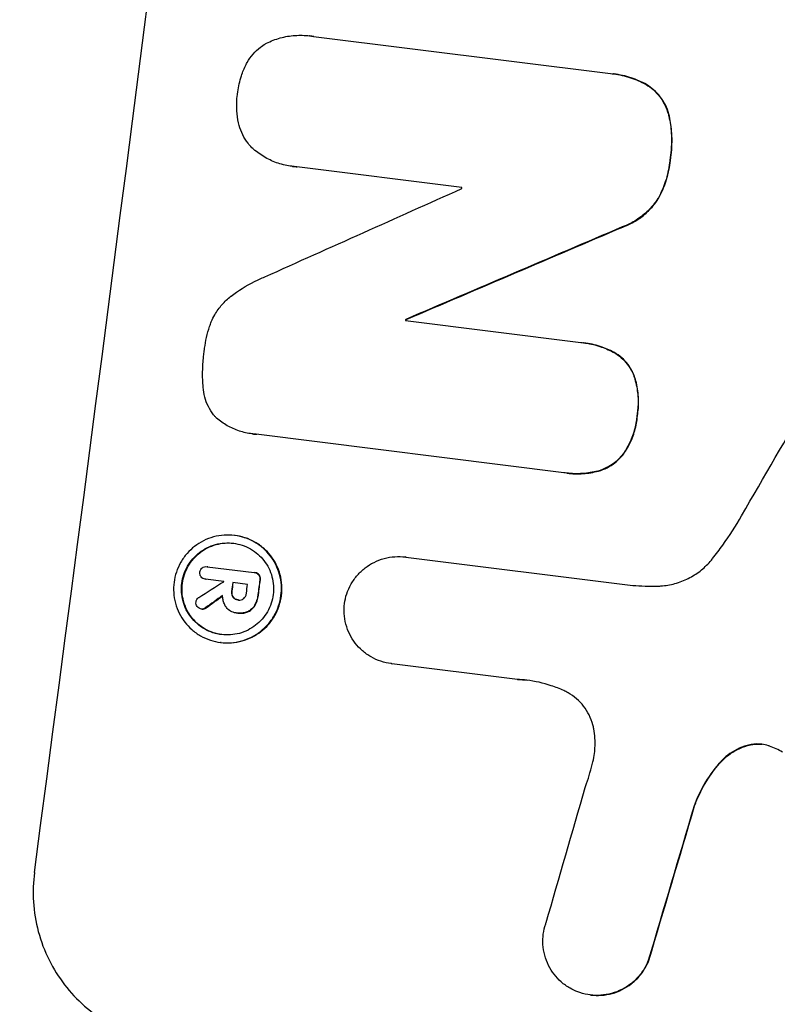
# Model space of a CAD drawing. Units: millimetres. Extents: x -5441 to 5146, y -7096 to 4370.
# Drawn here: x -3526 to -3451, y 663 to 761 of the extents above; entities that cross this region are included whole.
import ezdxf

# ---------------------------------------------------------------- set-up
doc = ezdxf.new("R2010")
doc.units = ezdxf.units.MM
doc.header["$LTSCALE"] = 20
doc.layers.add('2d', color=230, linetype='Continuous')

msp = doc.modelspace()

# ---------------------------------------------------------------- linework, layer by layer
at = {"layer": '2d'}
for p, q in [((-3497.452, 758.956), (-3497.504, 758.962)), ((-3497.107, 758.902), (-3467.803, 755.239)), ((-3467.459, 755.201), (-3467.511, 755.207)), ((-3464.251, 754.149), (-3464.303, 754.156)), ((-3462.004, 751.027), (-3462.056, 751.034)), ((-3461.891, 746.815), (-3461.943, 746.821)), ((-3499.19, 746.089), (-3499.242, 746.096)), ((-3482.468, 744.016), (-3498.757, 746.052)), ((-3463.036, 742.998), (-3463.088, 743.004)), ((-3466.608, 740.108), (-3466.66, 740.114)), ((-3488.023, 730.888), (-3470.749, 728.728)), ((-3487.956, 730.991), (-3488.009, 730.998)), ((-3470.435, 728.693), (-3470.487, 728.7)), ((-3467.487, 727.762), (-3467.539, 727.768)), ((-3465.506, 725.542), (-3465.558, 725.548)), ((-3465.161, 721.493), (-3465.213, 721.499)), ((-3503.127, 719.706), (-3503.179, 719.712)), ((-3472.416, 715.881), (-3502.757, 719.674)), ((-3466.52, 717.726), (-3466.572, 717.732)), ((-3472.098, 715.837), (-3472.15, 715.843)), ((-3469.008, 716.04), (-3469.06, 716.046)), ((-3504.841, 709.691), (-3504.893, 709.698)), ((-3488.005, 707.566), (-3488.057, 707.573)), ((-3488.014, 707.567), (-3465.624, 704.769)), ((-3507.551, 706.606), (-3507.603, 706.613)), ((-3507.58, 706.61), (-3502.955, 706.031)), ((-3502.862, 706.021), (-3502.915, 706.028)), ((-3507.727, 705.371), (-3507.779, 705.378)), ((-3505.957, 705.151), (-3507.742, 705.374)), ((-3503.61, 704.858), (-3505.067, 705.04)), ((-3502.452, 705.801), (-3502.505, 705.807)), ((-3502.344, 705.31), (-3502.396, 705.317)), ((-3505.126, 704.186), (-3505.178, 704.193)), ((-3505.006, 703.61), (-3505.058, 703.616)), ((-3504.493, 703.327), (-3504.546, 703.334)), ((-3502.533, 703.862), (-3502.586, 703.868)), ((-3508.083, 702.429), (-3508.135, 702.435)), ((-3507.699, 702.548), (-3507.751, 702.555)), ((-3504.7, 702.047), (-3504.751, 702.053)), ((-3504.582, 702.031), (-3504.634, 702.038)), ((-3503.586, 702.155), (-3503.639, 702.161)), ((-3502.848, 702.831), (-3502.9, 702.838)), ((-3506.221, 699.137), (-3506.274, 699.144)), ((-3489.39, 697.048), (-3489.442, 697.055)), ((-3476.978, 695.497), (-3489.39, 697.049)), ((-3454.02, 689.041), (-3454.072, 689.048)), ((-3456.883, 687.391), (-3456.935, 687.397)), ((-3459.515, 683.031), (-3459.567, 683.038)), ((-3464.032, 667.778), (-3464.085, 667.785)), ((-3469.758, 664.376), (-3469.81, 664.382))]:
    msp.add_line(p, q, dxfattribs=at)
for centre, major_axis, ratio, start_param, end_param in [((-3562.602, 832.033), (136.313, 1090.513), 0.052336, 4.575789, 4.848989), ((-3403.355, 812.127), (-1927.327, -865.331), 0.014136, 1.513291, 1.523383), ((-3529.747, 827.926), (136.189, 1089.521), 0.052336, 4.641733, 4.641841), ((-3379.071, 809.092), (-2002.61, -856.94), 0.013322, 1.510698, 1.521371), ((-3533.546, 828.401), (136.313, 1090.513), 0.052336, 4.629388, 4.629489), ((-3454.512, 818.522), (-592.095, -1032.341), 0.04455, 1.492641, 1.503831), ((-3405.176, 812.355), (-1455.244, -924.275), 0.02123, 1.48632, 1.488009), ((-3547.898, 830.195), (136.189, 1089.521), 0.052336, 4.603896, 4.60391), ((-3547.009, 830.084), (136.313, 1090.513), 0.052336, 4.603227, 4.60401), ((-3544.416, 829.76), (136.313, 1090.513), 0.052336, 4.603227, 4.604564), ((-3545.551, 829.902), (136.189, 1089.521), 0.052336, 4.603127, 4.60391), ((-3420.294, 814.244), (-1302.84, -944.321), 0.024414, 1.485975, 1.487227), ((-3489.867, 822.941), (-302.474, -1068.702), 0.051148, 1.443122, 1.455713), ((-3478.204, 821.483), (-309.256, -1068.859), 0.051055, 1.44128, 1.455684)]:
    msp.add_ellipse(centre, major_axis=major_axis, ratio=ratio, start_param=start_param, end_param=end_param, dxfattribs=at)
at = {"layer": '2d', "extrusion": (0, 0, -1)}
for centre, major_axis, ratio, start_param, end_param in [((-3379.071, 809.092), (-2000.788, -856.16), 0.013322, 4.76188, 4.772563), ((-3533.546, 828.401), (-136.189, -1089.521), 0.052336, 4.795365, 4.795466), ((-3547.009, 830.084), (-136.189, -1089.521), 0.052336, 4.820868, 4.821651), ((-3544.416, 829.76), (-136.189, -1089.521), 0.052336, 4.820312, 4.821651), ((-3420.294, 814.244), (-1301.655, -943.461), 0.024414, 4.796018, 4.797312), ((-3478.204, 821.483), (-308.975, -1067.887), 0.051055, 4.827614, 4.842031)]:
    msp.add_ellipse(centre, major_axis=major_axis, ratio=ratio, start_param=start_param, end_param=end_param, dxfattribs=at)
at = {"layer": '2d'}
for points, knots in [([(-3502.357, 1010.942), (-3506.014, 1004.647), (-3509.183, 997.782), (-3513.207, 986.627), (-3514.427, 982.765), (-3516.075, 976.758), (-3516.594, 974.719), (-3517.327, 971.608), (-3517.682, 970.039), (-3518.076, 968.184), (-3518.268, 967.251), (-3518.363, 966.783), (-3518.41, 966.549), (-3518.434, 966.432), (-3518.446, 966.373), (-3518.451, 966.348), (-3518.454, 966.331), (-3518.456, 966.321), (-3519.831, 959.431), (-3520.917, 952), (-3522.118, 940.03), (-3522.448, 935.902), (-3522.835, 929.506), (-3522.946, 927.339), (-3523.087, 924.038), (-3523.15, 922.374), (-3523.213, 920.411), (-3523.241, 919.423), (-3523.255, 918.928), (-3523.261, 918.68), (-3523.264, 918.556), (-3523.266, 918.494), (-3523.267, 918.463), (-3523.267, 918.45), (-3523.267, 918.441), (-3523.267, 918.435), (-3523.352, 915.148), (-3523.404, 911.537), (-3523.436, 905.63), (-3523.439, 903.579), (-3523.432, 900.379), (-3523.425, 898.749), (-3523.412, 896.793), (-3523.405, 895.802), (-3523.401, 895.303), (-3523.398, 895.053), (-3523.397, 894.927), (-3523.397, 894.864), (-3523.397, 894.838), (-3523.396, 894.82), (-3523.396, 894.809), (-3523.362, 890.958), (-3523.306, 885.192), (-3523.233, 878.462), (-3523.193, 875.097), (-3523.173, 873.415), (-3523.163, 872.573), (-3523.158, 872.153), (-3523.155, 871.942), (-3523.154, 871.837), (-3523.153, 871.792), (-3523.153, 871.762), (-3523.153, 871.745), (-3523.112, 868.409), (-3523.115, 864.752), (-3523.175, 859.762), (-3523.191, 858.616), (-3523.212, 857.443), (-3523.216, 857.182), (-3523.218, 857.048), (-3523.225, 856.679), (-3523.239, 855.945), (-3523.296, 853.282), (-3523.368, 850.95), (-3523.471, 848.239), (-3523.514, 847.238), (-3523.56, 846.255), (-3523.566, 846.119), (-3523.568, 846.091), (-3523.571, 846.03), (-3523.575, 845.938), (-3523.591, 845.601), (-3523.631, 844.806), (-3523.774, 842.138), (-3524.057, 837.879), (-3524.378, 834.246), (-3524.645, 831.579), (-3524.785, 830.26), (-3524.959, 828.746), (-3525.049, 827.995), (-3525.088, 827.675), (-3525.114, 827.462), (-3525.128, 827.353), (-3525.557, 823.916), (-3526.078, 820.428), (-3527.017, 814.961), (-3527.357, 813.1), (-3527.906, 810.25), (-3528.19, 808.81), (-3528.539, 807.105), (-3528.718, 806.246), (-3528.809, 805.815), (-3528.854, 805.599), (-3528.877, 805.491), (-3528.889, 805.437), (-3528.893, 805.414), (-3528.897, 805.398), (-3528.899, 805.389), (-3529.565, 802.242), (-3530.335, 798.827), (-3531.647, 793.294), (-3532.11, 791.382), (-3532.845, 788.411), (-3533.222, 786.899), (-3533.679, 785.092), (-3533.912, 784.176), (-3534.03, 783.716), (-3534.089, 783.485), (-3534.119, 783.37), (-3534.131, 783.32), (-3534.14, 783.287), (-3534.144, 783.269), (-3535.108, 779.507), (-3536.563, 773.891), (-3538.287, 767.35), (-3539.155, 764.082), (-3539.591, 762.448), (-3539.778, 761.748), (-3539.903, 761.282), (-3539.965, 761.05), (-3541.035, 757.056), (-3542.01, 753.27), (-3543.425, 747.551), (-3544.121, 744.681), (-3544.911, 741.316), (-3545.301, 739.629), (-3545.495, 738.785), (-3545.592, 738.362), (-3545.64, 738.151), (-3545.664, 738.045), (-3545.676, 737.993), (-3545.681, 737.97), (-3545.685, 737.955), (-3545.686, 737.948), (-3547.704, 729.084), (-3549.308, 720.732), (-3551.097, 708.959), (-3551.589, 705.16), (-3552.174, 699.65), (-3552.343, 697.845), (-3552.557, 695.184), (-3552.655, 693.865), (-3552.752, 692.347), (-3552.796, 691.593), (-3552.817, 691.218), (-3552.827, 691.03), (-3552.833, 690.937), (-3552.835, 690.89), (-3552.836, 690.87), (-3552.837, 690.856), (-3552.837, 690.851), (-3553.301, 682.158), (-3553.152, 673.897), (-3551.623, 658.218), (-3550.244, 650.8), (-3548.25, 643.799)], [0, 0, 0, 0, 0.0625, 0.0625, 0.09375, 0.09375, 0.109375, 0.109375, 0.117188, 0.121094, 0.123047, 0.124023, 0.124512, 0.124756, 0.124878, 0.124939, 0.124939, 0.125, 0.125, 0.1875, 0.1875, 0.21875, 0.21875, 0.234375, 0.234375, 0.242188, 0.246094, 0.248047, 0.249023, 0.249512, 0.249756, 0.249878, 0.249939, 0.249969, 0.249969, 0.25, 0.25, 0.28125, 0.28125, 0.296875, 0.296875, 0.304688, 0.308594, 0.310547, 0.311523, 0.312012, 0.312256, 0.312378, 0.312439, 0.312439, 0.3125, 0.3125, 0.34375, 0.359375, 0.367188, 0.371094, 0.373047, 0.374023, 0.374512, 0.374756, 0.374878, 0.374878, 0.375, 0.375, 0.40625, 0.40625, 0.414063, 0.415039, 0.415039, 0.416016, 0.416016, 0.417969, 0.421875, 0.4375, 0.4375, 0.445313, 0.446289, 0.446289, 0.446533, 0.446533, 0.446777, 0.447266, 0.449219, 0.453125, 0.46875, 0.484375, 0.484375, 0.492188, 0.496094, 0.498047, 0.499023, 0.499023, 0.5, 0.5, 0.53125, 0.53125, 0.546875, 0.546875, 0.554688, 0.558594, 0.560547, 0.561523, 0.562012, 0.562256, 0.562378, 0.562439, 0.562439, 0.5625, 0.5625, 0.59375, 0.59375, 0.609375, 0.609375, 0.617188, 0.621094, 0.623047, 0.624023, 0.624512, 0.624756, 0.624878, 0.624878, 0.625, 0.625, 0.65625, 0.671875, 0.679688, 0.683594, 0.685547, 0.685547, 0.6875, 0.6875, 0.71875, 0.71875, 0.734375, 0.742188, 0.746094, 0.748047, 0.749023, 0.749512, 0.749756, 0.749878, 0.749939, 0.749939, 0.75, 0.75, 0.8125, 0.8125, 0.84375, 0.84375, 0.859375, 0.859375, 0.867188, 0.871094, 0.873047, 0.874023, 0.874512, 0.874756, 0.874878, 0.874939, 0.874939, 0.875, 0.875, 0.9375, 0.9375, 1, 1, 1, 1]), ([(-3501.853, 758.172), (-3501.818, 758.19), (-3501.783, 758.208), (-3501.313, 758.445), (-3500.851, 758.624), (-3499.902, 758.885), (-3499.414, 758.968), (-3498.444, 759.035), (-3497.963, 759.02), (-3497.504, 758.962), (-3497.372, 758.946), (-3497.24, 758.926), (-3497.107, 758.902)], [-4.287809, -4.287809, -4.287809, -4.287809, -4.174676, -4.174676, -2.783117, -2.783117, -1.391559, -1.391559, 0, 0, 0, 0.39844, 0.39844, 0.39844, 0.39844]), ([(-3503.754, 756.132), (-3503.719, 756.202), (-3503.681, 756.27), (-3503.474, 756.632), (-3503.276, 756.91), (-3502.836, 757.414), (-3502.594, 757.641), (-3502.188, 757.956), (-3502.024, 758.068), (-3501.853, 758.172)], [24.67174, 24.67174, 24.67174, 24.67174, 24.892582, 24.892582, 25.850855, 25.850855, 26.809129, 26.809129, 27.391418, 27.391418, 27.391418, 27.391418]), ([(-3504.588, 753.316), (-3504.583, 753.362), (-3504.578, 753.407), (-3504.505, 753.972), (-3504.386, 754.502), (-3504.088, 755.4), (-3503.934, 755.772), (-3503.754, 756.132)], [37.586507, 37.586507, 37.586507, 37.586507, 37.724017, 37.724017, 39.297304, 39.297304, 40.435727, 40.435727, 40.435727, 40.435727]), ([(-3467.803, 755.239), (-3467.705, 755.23), (-3467.608, 755.219), (-3467.511, 755.207), (-3466.96, 755.138), (-3466.396, 755.014), (-3465.314, 754.658), (-3464.795, 754.43), (-3464.303, 754.156)], [-0.292179, -0.292179, -0.292179, -0.292179, 0, 0, 0, 1.669759, 1.669759, 3.266904, 3.266904, 3.266904, 3.266904]), ([(-3464.251, 754.149), (-3464.743, 754.424), (-3465.262, 754.651), (-3466.344, 755.007), (-3466.908, 755.132), (-3467.459, 755.201)], [-3.267007, -3.267007, -3.267007, -3.267007, -1.670616, -1.670616, 0, 0, 0, 0]), ([(-3464.303, 754.156), (-3464.059, 754.008), (-3463.829, 753.839), (-3463.373, 753.442), (-3463.154, 753.207), (-3462.775, 752.719), (-3462.603, 752.447), (-3462.312, 751.868), (-3462.194, 751.559), (-3462.089, 751.173), (-3462.072, 751.103), (-3462.056, 751.034)], [1.981056, 1.981056, 1.981056, 1.981056, 2.78787, 2.78787, 3.717159, 3.717159, 4.648425, 4.648425, 5.57969, 5.57969, 5.782216, 5.782216, 5.782216, 5.782216]), ([(-3462.004, 751.027), (-3462.02, 751.097), (-3462.037, 751.166), (-3462.141, 751.551), (-3462.26, 751.86), (-3462.55, 752.44), (-3462.722, 752.711), (-3463.101, 753.2), (-3463.32, 753.434), (-3463.776, 753.832), (-3464.007, 754.001), (-3464.251, 754.149)], [23.988393, 23.988393, 23.988393, 23.988393, 24.190058, 24.190058, 25.120866, 25.120866, 26.051674, 26.051674, 26.981418, 26.981418, 27.789535, 27.789535, 27.789535, 27.789535]), ([(-3504.494, 750.374), (-3504.578, 750.767), (-3504.632, 751.165), (-3504.694, 752.108), (-3504.675, 752.65), (-3504.602, 753.218), (-3504.595, 753.267), (-3504.588, 753.316)], [34.965334, 34.965334, 34.965334, 34.965334, 36.104394, 36.104394, 37.676306, 37.676306, 37.824653, 37.824653, 37.824653, 37.824653]), ([(-3462.056, 751.034), (-3461.936, 750.484), (-3461.858, 749.927), (-3461.773, 748.63), (-3461.799, 747.893), (-3461.906, 747.067), (-3461.923, 746.944), (-3461.943, 746.821)], [13.338054, 13.338054, 13.338054, 13.338054, 14.932215, 14.932215, 17.066831, 17.066831, 17.437087, 17.437087, 17.437087, 17.437087]), ([(-3461.891, 746.815), (-3461.871, 746.937), (-3461.854, 747.06), (-3461.747, 747.887), (-3461.721, 748.624), (-3461.806, 749.921), (-3461.884, 750.478), (-3462.004, 751.027)], [50.839997, 50.839997, 50.839997, 50.839997, 51.210254, 51.210254, 53.345866, 53.345866, 54.939125, 54.939125, 54.939125, 54.939125]), ([(-3503.169, 747.927), (-3503.311, 748.071), (-3503.443, 748.223), (-3503.756, 748.627), (-3503.931, 748.902), (-3504.226, 749.492), (-3504.347, 749.806), (-3504.456, 750.21), (-3504.476, 750.292), (-3504.494, 750.374)], [18.343228, 18.343228, 18.343228, 18.343228, 18.933984, 18.933984, 19.881462, 19.881462, 20.82894, 20.82894, 21.067482, 21.067482, 21.067482, 21.067482]), ([(-3498.757, 746.052), (-3498.921, 746.061), (-3499.083, 746.076), (-3499.683, 746.151), (-3500.134, 746.25), (-3501.018, 746.541), (-3501.452, 746.733), (-3502.271, 747.2), (-3502.657, 747.475), (-3503.062, 747.829), (-3503.116, 747.877), (-3503.169, 747.927)], [20.907876, 20.907876, 20.907876, 20.907876, 21.389674, 21.389674, 22.725033, 22.725033, 24.060391, 24.060391, 25.395749, 25.395749, 25.604514, 25.604514, 25.604514, 25.604514]), ([(-3461.943, 746.821), (-3461.955, 746.698), (-3461.968, 746.577), (-3462.063, 745.833), (-3462.206, 745.197), (-3462.592, 744.036), (-3462.818, 743.509), (-3463.088, 743.004)], [14.722004, 14.722004, 14.722004, 14.722004, 15.087574, 15.087574, 16.975254, 16.975254, 18.593787, 18.593787, 18.593787, 18.593787]), ([(-3463.036, 742.998), (-3462.766, 743.502), (-3462.54, 744.029), (-3462.154, 745.19), (-3462.011, 745.827), (-3461.916, 746.57), (-3461.902, 746.692), (-3461.891, 746.815)], [41.76408, 41.76408, 41.76408, 41.76408, 43.381523, 43.381523, 45.270419, 45.270419, 45.635991, 45.635991, 45.635991, 45.635991]), ([(-3463.088, 743.004), (-3463.288, 742.68), (-3463.516, 742.373), (-3464.064, 741.745), (-3464.395, 741.436), (-3465.084, 740.901), (-3465.466, 740.658), (-3466.127, 740.324), (-3466.39, 740.211), (-3466.66, 740.114)], [13.311258, 13.311258, 13.311258, 13.311258, 14.389239, 14.389239, 15.698156, 15.698156, 17.005334, 17.005334, 17.816864, 17.816864, 17.816864, 17.816864]), ([(-3466.608, 740.108), (-3466.339, 740.204), (-3466.076, 740.317), (-3465.416, 740.65), (-3465.035, 740.893), (-3464.345, 741.427), (-3464.014, 741.737), (-3463.465, 742.365), (-3463.237, 742.673), (-3463.036, 742.998)], [24.036707, 24.036707, 24.036707, 24.036707, 24.845861, 24.845861, 26.152206, 26.152206, 27.46195, 27.46195, 28.542311, 28.542311, 28.542311, 28.542311]), ([(-3505.237, 733.289), (-3504.529, 733.825), (-3503.752, 734.313), (-3502.595, 734.896), (-3502.257, 735.05), (-3501.914, 735.192)], [79.341184, 79.341184, 79.341184, 79.341184, 81.992971, 81.992971, 83.048528, 83.048528, 83.048528, 83.048528]), ([(-3507.18, 730.768), (-3507.082, 731.001), (-3506.969, 731.231), (-3506.637, 731.81), (-3506.395, 732.148), (-3505.858, 732.761), (-3505.562, 733.037), (-3505.249, 733.28), (-3505.243, 733.285), (-3505.237, 733.289)], [29.593363, 29.593363, 29.593363, 29.593363, 30.31492, 30.31492, 31.48288, 31.48288, 32.65084, 32.65084, 32.673431, 32.673431, 32.673431, 32.673431]), ([(-3507.871, 727.879), (-3507.861, 727.972), (-3507.851, 728.064), (-3507.747, 728.865), (-3507.584, 729.59), (-3507.295, 730.458), (-3507.239, 730.613), (-3507.18, 730.768)], [51.352742, 51.352742, 51.352742, 51.352742, 51.631237, 51.631237, 53.784303, 53.784303, 54.256047, 54.256047, 54.256047, 54.256047]), ([(-3470.749, 728.728), (-3470.661, 728.72), (-3470.574, 728.711), (-3470.487, 728.7), (-3469.953, 728.633), (-3469.407, 728.513), (-3468.416, 728.186), (-3467.968, 727.996), (-3467.539, 727.768)], [-0.262094, -0.262094, -0.262094, -0.262094, 0, 0, 0, 1.618106, 1.618106, 2.99393, 2.99393, 2.99393, 2.99393]), ([(-3467.487, 727.762), (-3467.915, 727.989), (-3468.363, 728.179), (-3469.354, 728.506), (-3469.9, 728.626), (-3470.435, 728.693)], [-2.994112, -2.994112, -2.994112, -2.994112, -1.619709, -1.619709, 0, 0, 0, 0]), ([(-3507.996, 724.479), (-3507.999, 724.52), (-3508.002, 724.561), (-3508.07, 725.63), (-3508.033, 726.651), (-3507.895, 727.711), (-3507.883, 727.795), (-3507.871, 727.879)], [67.958733, 67.958733, 67.958733, 67.958733, 68.076278, 68.076278, 71.040353, 71.040353, 71.295202, 71.295202, 71.295202, 71.295202]), ([(-3467.539, 727.768), (-3467.522, 727.759), (-3467.505, 727.749), (-3467.226, 727.59), (-3466.98, 727.415), (-3466.533, 727.025), (-3466.332, 726.81), (-3465.985, 726.361), (-3465.827, 726.113), (-3465.645, 725.749), (-3465.6, 725.65), (-3465.558, 725.548)], [1.649623, 1.649623, 1.649623, 1.649623, 1.705229, 1.705229, 2.557843, 2.557843, 3.410457, 3.410457, 4.266576, 4.266576, 4.579612, 4.579612, 4.579612, 4.579612]), ([(-3465.506, 725.542), (-3465.548, 725.643), (-3465.593, 725.743), (-3465.775, 726.106), (-3465.933, 726.355), (-3466.28, 726.803), (-3466.481, 727.018), (-3466.928, 727.408), (-3467.174, 727.584), (-3467.453, 727.743), (-3467.47, 727.752), (-3467.487, 727.762)], [22.762149, 22.762149, 22.762149, 22.762149, 23.075182, 23.075182, 23.931294, 23.931294, 24.783909, 24.783909, 25.636523, 25.636523, 25.69213, 25.69213, 25.69213, 25.69213]), ([(-3465.558, 725.548), (-3465.486, 725.348), (-3465.422, 725.145), (-3465.229, 724.43), (-3465.143, 723.906), (-3465.075, 722.865), (-3465.094, 722.349), (-3465.174, 721.737), (-3465.192, 721.618), (-3465.213, 721.499)], [8.363169, 8.363169, 8.363169, 8.363169, 8.967332, 8.967332, 10.466, 10.466, 11.964668, 11.964668, 12.323769, 12.323769, 12.323769, 12.323769]), ([(-3465.161, 721.493), (-3465.14, 721.612), (-3465.122, 721.731), (-3465.042, 722.342), (-3465.023, 722.859), (-3465.09, 723.899), (-3465.177, 724.423), (-3465.37, 725.138), (-3465.434, 725.342), (-3465.506, 725.542)], [35.54138, 35.54138, 35.54138, 35.54138, 35.900479, 35.900479, 37.399136, 37.399136, 38.897794, 38.897794, 39.501956, 39.501956, 39.501956, 39.501956]), ([(-3506.782, 721.378), (-3506.846, 721.451), (-3506.907, 721.526), (-3507.156, 721.848), (-3507.329, 722.122), (-3507.621, 722.707), (-3507.74, 723.018), (-3507.913, 723.658), (-3507.967, 723.987), (-3507.991, 724.369), (-3507.994, 724.424), (-3507.996, 724.479)], [18.507657, 18.507657, 18.507657, 18.507657, 18.7951, 18.7951, 19.736285, 19.736285, 20.677469, 20.677469, 21.618654, 21.618654, 21.777593, 21.777593, 21.777593, 21.777593]), ([(-3465.213, 721.499), (-3465.223, 721.37), (-3465.236, 721.241), (-3465.314, 720.646), (-3465.421, 720.168), (-3465.735, 719.228), (-3465.941, 718.767), (-3466.308, 718.125), (-3466.436, 717.925), (-3466.572, 717.732)], [10.973728, 10.973728, 10.973728, 10.973728, 11.358879, 11.358879, 12.780803, 12.780803, 14.202727, 14.202727, 14.872884, 14.872884, 14.872884, 14.872884]), ([(-3466.52, 717.726), (-3466.384, 717.919), (-3466.256, 718.119), (-3465.889, 718.76), (-3465.683, 719.221), (-3465.369, 720.161), (-3465.261, 720.64), (-3465.184, 721.235), (-3465.171, 721.363), (-3465.161, 721.493)], [30.568525, 30.568525, 30.568525, 30.568525, 31.238676, 31.238676, 32.660592, 32.660592, 34.082507, 34.082507, 34.467656, 34.467656, 34.467656, 34.467656]), ([(-3502.757, 719.674), (-3502.9, 719.682), (-3503.041, 719.695), (-3503.588, 719.764), (-3504.006, 719.856), (-3504.825, 720.126), (-3505.227, 720.304), (-3505.985, 720.736), (-3506.342, 720.991), (-3506.705, 721.309), (-3506.744, 721.343), (-3506.782, 721.378)], [19.405851, 19.405851, 19.405851, 19.405851, 19.825526, 19.825526, 21.063308, 21.063308, 22.30109, 22.30109, 23.538871, 23.538871, 23.687934, 23.687934, 23.687934, 23.687934]), ([(-3466.572, 717.732), (-3466.639, 717.644), (-3466.709, 717.558), (-3466.983, 717.244), (-3467.205, 717.037), (-3467.667, 716.68), (-3467.922, 716.517), (-3468.468, 716.242), (-3468.758, 716.129), (-3469.058, 716.047), (-3469.059, 716.047), (-3469.06, 716.046)], [9.323445, 9.323445, 9.323445, 9.323445, 9.639348, 9.639348, 10.516527, 10.516527, 11.391589, 11.391589, 12.266651, 12.266651, 12.269239, 12.269239, 12.269239, 12.269239]), ([(-3469.008, 716.04), (-3469.007, 716.04), (-3469.006, 716.04), (-3468.706, 716.123), (-3468.416, 716.235), (-3467.87, 716.51), (-3467.614, 716.673), (-3467.153, 717.031), (-3466.931, 717.238), (-3466.657, 717.551), (-3466.587, 717.637), (-3466.52, 717.726)], [15.764256, 15.764256, 15.764256, 15.764256, 15.766842, 15.766842, 16.641903, 16.641903, 17.516963, 17.516963, 18.394137, 18.394137, 18.71004, 18.71004, 18.71004, 18.71004]), ([(-3469.06, 716.046), (-3469.555, 715.917), (-3470.062, 715.835), (-3471.104, 715.762), (-3471.639, 715.779), (-3472.238, 715.854), (-3472.327, 715.867), (-3472.416, 715.881)], [21.775065, 21.775065, 21.775065, 21.775065, 23.221179, 23.221179, 24.767605, 24.767605, 25.035328, 25.035328, 25.035328, 25.035328]), ([(-3472.098, 715.837), (-3471.587, 715.773), (-3471.052, 715.756), (-3470.01, 715.828), (-3469.503, 715.911), (-3469.008, 716.04)], [24.767517, 24.767517, 24.767517, 24.767517, 26.31394, 26.31394, 27.760055, 27.760055, 27.760055, 27.760055]), ([(-3457.746, 707.415), (-3457.401, 707.85), (-3457.067, 708.295), (-3456.08, 709.674), (-3455.461, 710.635), (-3454.89, 711.623)], [140.151651, 140.151651, 140.151651, 140.151651, 141.733596, 141.733596, 144.964198, 144.964198, 144.964198, 144.964198]), ([(-3504.893, 709.698), (-3504.562, 709.656), (-3504.224, 709.582), (-3503.561, 709.364), (-3503.235, 709.22), (-3502.622, 708.87), (-3502.332, 708.664), (-3501.808, 708.205), (-3501.572, 707.953), (-3501.165, 707.427), (-3500.979, 707.134), (-3500.666, 706.508), (-3500.539, 706.175), (-3500.354, 705.49), (-3500.297, 705.138), (-3500.252, 704.44), (-3500.266, 704.093), (-3500.352, 703.43), (-3500.429, 703.091), (-3500.652, 702.426), (-3500.798, 702.099), (-3501.153, 701.482), (-3501.362, 701.191), (-3501.826, 700.662), (-3502.081, 700.425), (-3502.611, 700.015), (-3502.904, 699.829), (-3503.529, 699.515), (-3503.862, 699.387), (-3504.546, 699.199), (-3504.898, 699.14), (-3505.596, 699.091), (-3505.943, 699.102), (-3506.605, 699.185), (-3506.944, 699.26), (-3507.608, 699.479), (-3507.933, 699.623), (-3508.547, 699.974), (-3508.837, 700.181), (-3509.361, 700.64), (-3509.597, 700.892), (-3510.004, 701.419), (-3510.189, 701.712), (-3510.501, 702.337), (-3510.627, 702.67), (-3510.811, 703.353), (-3510.868, 703.705), (-3510.912, 704.403), (-3510.899, 704.749), (-3510.813, 705.411), (-3510.736, 705.749), (-3510.514, 706.413), (-3510.368, 706.74), (-3510.014, 707.356), (-3509.806, 707.647), (-3509.343, 708.175), (-3509.089, 708.413), (-3508.559, 708.823), (-3508.266, 709.01), (-3507.64, 709.325), (-3507.307, 709.454), (-3506.622, 709.642), (-3506.27, 709.702), (-3505.571, 709.75), (-3505.224, 709.739), (-3504.893, 709.698)], [0, 0, 0, 0, 1.002005, 1.002005, 2.00401, 2.00401, 3.006015, 3.006015, 4.00802, 4.00802, 5.016461, 5.016461, 6.024902, 6.024902, 7.033343, 7.033343, 8.041783, 8.041783, 9.050643, 9.050643, 10.059502, 10.059502, 11.068362, 11.068362, 12.077221, 12.077221, 13.079268, 13.079268, 14.081315, 14.081315, 15.083363, 15.083363, 16.08541, 16.08541, 17.089097, 17.089097, 18.092783, 18.092783, 19.09647, 19.09647, 20.100157, 20.100157, 21.107377, 21.107377, 22.114598, 22.114598, 23.121818, 23.121818, 24.129038, 24.129038, 25.135981, 25.135981, 26.142924, 26.142924, 27.149866, 27.149866, 28.156809, 28.156809, 29.160312, 29.160312, 30.163816, 30.163816, 31.167319, 31.167319, 32.170823, 32.170823, 32.170823, 32.170823]), ([(-3504.994, 708.926), (-3505.277, 708.961), (-3505.573, 708.97), (-3506.17, 708.929), (-3506.47, 708.878), (-3507.055, 708.717), (-3507.34, 708.607), (-3507.874, 708.338), (-3508.124, 708.179), (-3508.576, 707.829), (-3508.794, 707.626), (-3509.189, 707.174), (-3509.366, 706.926), (-3509.669, 706.4), (-3509.793, 706.121), (-3509.983, 705.554), (-3510.048, 705.265), (-3510.122, 704.7), (-3510.133, 704.405), (-3510.096, 703.809), (-3510.047, 703.509), (-3509.89, 702.925), (-3509.782, 702.641), (-3509.515, 702.107), (-3509.357, 701.857), (-3509.01, 701.407), (-3508.809, 701.192), (-3508.361, 700.8), (-3508.114, 700.623), (-3507.59, 700.324), (-3507.312, 700.201), (-3506.745, 700.014), (-3506.456, 699.95), (-3505.89, 699.879), (-3505.594, 699.87), (-3504.998, 699.911), (-3504.698, 699.962), (-3504.114, 700.122), (-3503.83, 700.231), (-3503.296, 700.5), (-3503.046, 700.659), (-3502.593, 701.008), (-3502.375, 701.211), (-3501.979, 701.662), (-3501.801, 701.911), (-3501.498, 702.438), (-3501.373, 702.717), (-3501.182, 703.285), (-3501.117, 703.574), (-3501.043, 704.14), (-3501.032, 704.436), (-3501.07, 705.033), (-3501.119, 705.333), (-3501.276, 705.918), (-3501.385, 706.202), (-3501.652, 706.736), (-3501.811, 706.986), (-3502.159, 707.436), (-3502.36, 707.651), (-3502.808, 708.042), (-3503.055, 708.219), (-3503.579, 708.517), (-3503.856, 708.64), (-3504.422, 708.827), (-3504.711, 708.89), (-3504.994, 708.926)], [0, 0, 0, 0, 0.856811, 0.856811, 1.713621, 1.713621, 2.570432, 2.570432, 3.427243, 3.427243, 4.286996, 4.286996, 5.146749, 5.146749, 6.006502, 6.006502, 6.866255, 6.866255, 7.72621, 7.72621, 8.586166, 8.586166, 9.446121, 9.446121, 10.306077, 10.306077, 11.163021, 11.163021, 12.019965, 12.019965, 12.87691, 12.87691, 13.733854, 13.733854, 14.589407, 14.589407, 15.44496, 15.44496, 16.300514, 16.300514, 17.156067, 17.156067, 18.017413, 18.017413, 18.878759, 18.878759, 19.740105, 19.740105, 20.601451, 20.601451, 21.462492, 21.462492, 22.323533, 22.323533, 23.184574, 23.184574, 24.045615, 24.045615, 24.901138, 24.901138, 25.75666, 25.75666, 26.612183, 26.612183, 27.467705, 27.467705, 27.467705, 27.467705]), ([(-3506.146, 699.911), (-3506.421, 699.947), (-3506.7, 700.01), (-3507.258, 700.193), (-3507.535, 700.316), (-3508.059, 700.615), (-3508.306, 700.791), (-3508.754, 701.182), (-3508.954, 701.397), (-3509.302, 701.847), (-3509.461, 702.097), (-3509.728, 702.631), (-3509.837, 702.915), (-3509.994, 703.5), (-3510.043, 703.801), (-3510.081, 704.397), (-3510.07, 704.693), (-3509.996, 705.259), (-3509.931, 705.548), (-3509.74, 706.116), (-3509.615, 706.395), (-3509.313, 706.922), (-3509.134, 707.171), (-3508.738, 707.622), (-3508.52, 707.825), (-3508.068, 708.175), (-3507.818, 708.334), (-3507.284, 708.602), (-3507, 708.712), (-3506.416, 708.872), (-3506.116, 708.923), (-3505.529, 708.963), (-3505.242, 708.955), (-3504.968, 708.922)], [13.760124, 13.760124, 13.760124, 13.760124, 14.589332, 14.589332, 15.444886, 15.444886, 16.30044, 16.30044, 17.155994, 17.155994, 18.017329, 18.017329, 18.878665, 18.878665, 19.740001, 19.740001, 20.601337, 20.601337, 21.462368, 21.462368, 22.3234, 22.3234, 23.184431, 23.184431, 24.045462, 24.045462, 24.900985, 24.900985, 25.756508, 25.756508, 26.612032, 26.612032, 27.441233, 27.441233, 27.441233, 27.441233]), ([(-3506.221, 699.137), (-3505.89, 699.096), (-3505.544, 699.085), (-3504.846, 699.133), (-3504.494, 699.192), (-3503.81, 699.38), (-3503.477, 699.508), (-3502.852, 699.823), (-3502.559, 700.009), (-3502.029, 700.418), (-3501.774, 700.656), (-3501.31, 701.184), (-3501.101, 701.476), (-3500.746, 702.093), (-3500.6, 702.419), (-3500.377, 703.085), (-3500.3, 703.424), (-3500.213, 704.086), (-3500.2, 704.433), (-3500.245, 705.132), (-3500.302, 705.484), (-3500.487, 706.168), (-3500.614, 706.501), (-3500.927, 707.127), (-3501.113, 707.42), (-3501.52, 707.947), (-3501.756, 708.199), (-3502.28, 708.657), (-3502.569, 708.863), (-3503.183, 709.213), (-3503.508, 709.357), (-3504.172, 709.575), (-3504.51, 709.65), (-3504.841, 709.691)], [16.085325, 16.085325, 16.085325, 16.085325, 17.087372, 17.087372, 18.08942, 18.08942, 19.091468, 19.091468, 20.093516, 20.093516, 21.102363, 21.102363, 22.111211, 22.111211, 23.120058, 23.120058, 24.128905, 24.128905, 25.137335, 25.137335, 26.145764, 26.145764, 27.154194, 27.154194, 28.162624, 28.162624, 29.164629, 29.164629, 30.166635, 30.166635, 31.168641, 31.168641, 32.170646, 32.170646, 32.170646, 32.170646]), ([(-3494.051, 702.973), (-3494.007, 703.291), (-3493.932, 703.615), (-3493.713, 704.268), (-3493.566, 704.597), (-3493.21, 705.217), (-3493.001, 705.51), (-3492.535, 706.041), (-3492.279, 706.28), (-3491.746, 706.693), (-3491.452, 706.881), (-3490.822, 707.198), (-3490.487, 707.328), (-3489.797, 707.517), (-3489.443, 707.577), (-3488.74, 707.626), (-3488.391, 707.615), (-3488.057, 707.573), (-3488.043, 707.571), (-3488.029, 707.569), (-3488.014, 707.567)], [-8.044351, -8.044351, -8.044351, -8.044351, -7.078048, -7.078048, -6.064919, -6.064919, -5.051791, -5.051791, -4.038662, -4.038662, -3.028996, -3.028996, -2.019331, -2.019331, -1.009665, -1.009665, 0, 0, 0, 0.043565, 0.043565, 0.043565, 0.043565]), ([(-3463.259, 704.698), (-3463.125, 704.7), (-3462.99, 704.705), (-3462.389, 704.747), (-3461.92, 704.826), (-3461.007, 705.076), (-3460.562, 705.248), (-3459.728, 705.668), (-3459.337, 705.916), (-3458.63, 706.462), (-3458.29, 706.779), (-3457.9, 707.224), (-3457.822, 707.318), (-3457.746, 707.415)], [22.403188, 22.403188, 22.403188, 22.403188, 22.791062, 22.791062, 24.128418, 24.128418, 25.465774, 25.465774, 26.80313, 26.80313, 28.147853, 28.147853, 28.497923, 28.497923, 28.497923, 28.497923]), ([(-3508.254, 705.708), (-3508.268, 705.739), (-3508.279, 705.771), (-3508.311, 705.889), (-3508.316, 705.979), (-3508.305, 706.065), (-3508.304, 706.069), (-3508.304, 706.072)], [2.6460927, 2.6460927, 2.6460927, 2.6460927, 2.7428173, 2.7428173, 2.9926292, 2.9926292, 3.0044735, 3.0044735, 3.0044735, 3.0044735]), ([(-3508.304, 706.072), (-3508.303, 706.08), (-3508.302, 706.088), (-3508.291, 706.172), (-3508.265, 706.251), (-3508.184, 706.393), (-3508.128, 706.455), (-3508.066, 706.503), (-3508.065, 706.504), (-3508.064, 706.505)], [2.7405656, 2.7405656, 2.7405656, 2.7405656, 2.7645335, 2.7645335, 2.9956469, 2.9956469, 3.2267604, 3.2267604, 3.2314088, 3.2314088, 3.2314088, 3.2314088]), ([(-3508.064, 706.505), (-3508.005, 706.544), (-3507.938, 706.574), (-3507.781, 706.618), (-3507.688, 706.623), (-3507.603, 706.613), (-3507.595, 706.612), (-3507.588, 706.611), (-3507.58, 706.61)], [-0.4624536, -0.4624536, -0.4624536, -0.4624536, -0.2570487, -0.2570487, 0, 0, 0, 0.0225595, 0.0225595, 0.0225595, 0.0225595]), ([(-3502.955, 706.031), (-3502.941, 706.031), (-3502.928, 706.029), (-3502.915, 706.028), (-3502.834, 706.018), (-3502.75, 705.991), (-3502.61, 705.911), (-3502.551, 705.862), (-3502.505, 705.807)], [-0.039851, -0.039851, -0.039851, -0.039851, 0, 0, 0, 0.2444874, 0.2444874, 0.4574174, 0.4574174, 0.4574174, 0.4574174]), ([(-3502.452, 705.801), (-3502.499, 705.855), (-3502.557, 705.904), (-3502.697, 705.984), (-3502.781, 706.011), (-3502.862, 706.021)], [-0.4574306, -0.4574306, -0.4574306, -0.4574306, -0.2448594, -0.2448594, 0, 0, 0, 0]), ([(-3507.742, 705.374), (-3507.755, 705.375), (-3507.767, 705.376), (-3507.857, 705.388), (-3507.938, 705.414), (-3508.083, 705.496), (-3508.146, 705.552), (-3508.216, 705.643), (-3508.237, 705.675), (-3508.254, 705.708)], [1.8581553, 1.8581553, 1.8581553, 1.8581553, 1.8950935, 1.8950935, 2.1312173, 2.1312173, 2.3673412, 2.3673412, 2.477136, 2.477136, 2.477136, 2.477136]), ([(-3502.505, 705.807), (-3502.461, 705.748), (-3502.426, 705.676), (-3502.384, 705.52), (-3502.38, 705.434), (-3502.392, 705.343), (-3502.394, 705.33), (-3502.396, 705.317)], [0.4952521, 0.4952521, 0.4952521, 0.4952521, 0.7165514, 0.7165514, 0.9559413, 0.9559413, 0.9946135, 0.9946135, 0.9946135, 0.9946135]), ([(-3502.344, 705.31), (-3502.341, 705.323), (-3502.339, 705.336), (-3502.327, 705.427), (-3502.332, 705.513), (-3502.374, 705.67), (-3502.409, 705.741), (-3502.452, 705.801)], [2.8291879, 2.8291879, 2.8291879, 2.8291879, 2.8678597, 2.8678597, 3.1072476, 3.1072476, 3.3285449, 3.3285449, 3.3285449, 3.3285449]), ([(-3505.178, 704.193), (-3505.18, 704.182), (-3505.182, 704.172), (-3505.196, 704.061), (-3505.19, 703.952), (-3505.14, 703.765), (-3505.103, 703.685), (-3505.058, 703.616)], [1.1853777, 1.1853777, 1.1853777, 1.1853777, 1.216925, 1.216925, 1.5221769, 1.5221769, 1.767158, 1.767158, 1.767158, 1.767158]), ([(-3505.006, 703.61), (-3505.051, 703.679), (-3505.087, 703.758), (-3505.138, 703.945), (-3505.144, 704.055), (-3505.129, 704.165), (-3505.128, 704.176), (-3505.126, 704.186)], [3.1006119, 3.1006119, 3.1006119, 3.1006119, 3.3455915, 3.3455915, 3.6508399, 3.6508399, 3.6823869, 3.6823869, 3.6823869, 3.6823869]), ([(-3503.979, 703.48), (-3503.919, 703.535), (-3503.866, 703.601), (-3503.772, 703.765), (-3503.738, 703.867), (-3503.724, 703.98), (-3503.722, 703.995), (-3503.721, 704.01)], [3.0394514, 3.0394514, 3.0394514, 3.0394514, 3.2767957, 3.2767957, 3.5752568, 3.5752568, 3.6207868, 3.6207868, 3.6207868, 3.6207868]), ([(-3465.624, 704.769), (-3465.222, 704.74), (-3464.816, 704.719), (-3464.027, 704.697), (-3463.643, 704.693), (-3463.259, 704.698)], [86.458175, 86.458175, 86.458175, 86.458175, 87.649926, 87.649926, 88.762888, 88.762888, 88.762888, 88.762888]), ([(-3508.556, 702.671), (-3508.56, 702.675), (-3508.563, 702.68), (-3508.614, 702.745), (-3508.651, 702.819), (-3508.693, 702.975), (-3508.698, 703.057), (-3508.688, 703.133)], [2.2879706, 2.2879706, 2.2879706, 2.2879706, 2.3052489, 2.3052489, 2.5362704, 2.5362704, 2.7657972, 2.7657972, 2.7657972, 2.7657972]), ([(-3508.688, 703.133), (-3508.688, 703.133), (-3508.688, 703.134), (-3508.678, 703.214), (-3508.651, 703.297), (-3508.565, 703.445), (-3508.507, 703.511), (-3508.433, 703.568), (-3508.423, 703.576), (-3508.412, 703.583)], [2.9024974, 2.9024974, 2.9024974, 2.9024974, 2.904066, 2.904066, 3.1464977, 3.1464977, 3.3889295, 3.3889295, 3.4276784, 3.4276784, 3.4276784, 3.4276784]), ([(-3505.766, 702.692), (-3505.797, 702.742), (-3505.825, 702.794), (-3505.913, 702.969), (-3505.963, 703.1), (-3506.035, 703.368), (-3506.058, 703.506), (-3506.069, 703.684), (-3506.07, 703.726), (-3506.071, 703.768)], [8.092897, 8.092897, 8.092897, 8.092897, 8.264518, 8.264518, 8.65959, 8.65959, 9.054662, 9.054662, 9.17526, 9.17526, 9.17526, 9.17526]), ([(-3505.058, 703.616), (-3505.056, 703.614), (-3505.055, 703.612), (-3504.998, 703.539), (-3504.925, 703.474), (-3504.758, 703.378), (-3504.664, 703.348), (-3504.565, 703.336), (-3504.555, 703.335), (-3504.546, 703.334)], [1.6341435, 1.6341435, 1.6341435, 1.6341435, 1.6413176, 1.6413176, 1.9142406, 1.9142406, 2.1871636, 2.1871636, 2.2155784, 2.2155784, 2.2155784, 2.2155784]), ([(-3504.548, 703.334), (-3504.63, 703.348), (-3504.714, 703.376), (-3504.873, 703.467), (-3504.946, 703.532), (-3505.003, 703.606), (-3505.004, 703.608), (-3505.006, 703.61)], [2.2133591, 2.2133591, 2.2133591, 2.2133591, 2.4600735, 2.4600735, 2.7329959, 2.7329959, 2.74017, 2.74017, 2.74017, 2.74017]), ([(-3504.546, 703.334), (-3504.531, 703.331), (-3504.516, 703.329), (-3504.417, 703.316), (-3504.324, 703.322), (-3504.149, 703.37), (-3504.067, 703.412), (-3503.993, 703.47), (-3503.986, 703.475), (-3503.979, 703.48)], [2.011225, 2.011225, 2.011225, 2.011225, 2.0557924, 2.0557924, 2.3119166, 2.3119166, 2.5680409, 2.5680409, 2.5935618, 2.5935618, 2.5935618, 2.5935618]), ([(-3502.586, 703.868), (-3502.588, 703.843), (-3502.591, 703.818), (-3502.617, 703.619), (-3502.657, 703.441), (-3502.765, 703.12), (-3502.827, 702.976), (-3502.9, 702.838)], [4.141263, 4.141263, 4.141263, 4.141263, 4.217535, 4.217535, 4.746561, 4.746561, 5.190835, 5.190835, 5.190835, 5.190835]), ([(-3502.848, 702.831), (-3502.774, 702.97), (-3502.712, 703.114), (-3502.605, 703.435), (-3502.565, 703.613), (-3502.539, 703.811), (-3502.536, 703.837), (-3502.533, 703.862)], [11.680358, 11.680358, 11.680358, 11.680358, 12.125377, 12.125377, 12.653552, 12.653552, 12.729822, 12.729822, 12.729822, 12.729822]), ([(-3489.39, 697.049), (-3489.408, 697.051), (-3489.425, 697.053), (-3489.775, 697.097), (-3490.115, 697.172), (-3490.782, 697.392), (-3491.109, 697.536), (-3491.726, 697.889), (-3492.017, 698.096), (-3492.544, 698.558), (-3492.781, 698.811), (-3493.189, 699.341), (-3493.375, 699.635), (-3493.688, 700.263), (-3493.816, 700.597), (-3494, 701.283), (-3494.058, 701.637), (-3494.101, 702.322), (-3494.09, 702.654), (-3494.051, 702.973)], [16.105136, 16.105136, 16.105136, 16.105136, 16.157481, 16.157481, 17.165666, 17.165666, 18.173852, 18.173852, 19.182037, 19.182037, 20.190223, 20.190223, 21.201955, 21.201955, 22.213688, 22.213688, 23.22542, 23.22542, 24.19191, 24.19191, 24.19191, 24.19191]), ([(-3508.135, 702.435), (-3508.216, 702.446), (-3508.299, 702.473), (-3508.444, 702.556), (-3508.507, 702.611), (-3508.556, 702.671)], [1.9928936, 1.9928936, 1.9928936, 1.9928936, 2.2359896, 2.2359896, 2.4678962, 2.4678962, 2.4678962, 2.4678962]), ([(-3507.751, 702.555), (-3507.755, 702.552), (-3507.758, 702.549), (-3507.815, 702.505), (-3507.88, 702.471), (-3508.01, 702.436), (-3508.075, 702.43), (-3508.135, 702.435)], [1.1965117, 1.1965117, 1.1965117, 1.1965117, 1.2109976, 1.2109976, 1.4123529, 1.4123529, 1.5923639, 1.5923639, 1.5923639, 1.5923639]), ([(-3508.083, 702.429), (-3508.023, 702.424), (-3507.958, 702.429), (-3507.828, 702.465), (-3507.763, 702.498), (-3507.706, 702.542), (-3507.702, 702.545), (-3507.699, 702.548)], [1.6350429, 1.6350429, 1.6350429, 1.6350429, 1.8150534, 1.8150534, 2.0164082, 2.0164082, 2.030894, 2.030894, 2.030894, 2.030894]), ([(-3504.714, 702.049), (-3504.726, 702.051), (-3504.739, 702.052), (-3504.929, 702.076), (-3505.113, 702.135), (-3505.443, 702.323), (-3505.587, 702.451), (-3505.72, 702.624), (-3505.744, 702.657), (-3505.766, 702.692)], [4.271685, 4.271685, 4.271685, 4.271685, 4.309185, 4.309185, 4.846899, 4.846899, 5.384614, 5.384614, 5.50558, 5.50558, 5.50558, 5.50558]), ([(-3503.639, 702.161), (-3503.704, 702.136), (-3503.771, 702.114), (-3503.971, 702.059), (-3504.106, 702.036), (-3504.374, 702.018), (-3504.507, 702.022), (-3504.661, 702.041), (-3504.687, 702.045), (-3504.714, 702.049)], [5.208942, 5.208942, 5.208942, 5.208942, 5.408602, 5.408602, 5.793475, 5.793475, 6.178349, 6.178349, 6.258109, 6.258109, 6.258109, 6.258109]), ([(-3504.582, 702.031), (-3504.455, 702.015), (-3504.322, 702.011), (-3504.053, 702.03), (-3503.918, 702.053), (-3503.718, 702.107), (-3503.652, 702.13), (-3503.586, 702.155)], [6.1783147, 6.1783147, 6.1783147, 6.1783147, 6.5638023, 6.5638023, 6.94929, 6.94929, 7.1478132, 7.1478132, 7.1478132, 7.1478132]), ([(-3502.9, 702.838), (-3502.908, 702.824), (-3502.915, 702.811), (-3503.023, 702.624), (-3503.159, 702.471), (-3503.407, 702.279), (-3503.519, 702.213), (-3503.639, 702.161)], [2.7955056, 2.7955056, 2.7955056, 2.7955056, 2.8383294, 2.8383294, 3.4075498, 3.4075498, 3.778119, 3.778119, 3.778119, 3.778119]), ([(-3503.586, 702.155), (-3503.466, 702.206), (-3503.355, 702.273), (-3503.107, 702.464), (-3502.97, 702.618), (-3502.863, 702.805), (-3502.855, 702.818), (-3502.848, 702.831)], [5.2985872, 5.2985872, 5.2985872, 5.2985872, 5.6691581, 5.6691581, 6.2383717, 6.2383717, 6.2811943, 6.2811943, 6.2811943, 6.2811943]), ([(-3472.424, 694.402), (-3472.826, 694.582), (-3473.237, 694.741), (-3474.45, 695.141), (-3475.264, 695.32), (-3476.062, 695.42), (-3476.379, 695.46), (-3476.703, 695.488), (-3477.03, 695.504)], [-3.666754, -3.666754, -3.666754, -3.666754, -2.413707, -2.413707, 0, 0, 0, 0.961806, 0.961806, 0.961806, 0.961806]), ([(-3469.462, 690.619), (-3469.487, 690.751), (-3469.517, 690.882), (-3469.643, 691.351), (-3469.769, 691.68), (-3470.078, 692.299), (-3470.262, 692.588), (-3470.664, 693.109), (-3470.897, 693.358), (-3471.415, 693.811), (-3471.701, 694.014), (-3472.141, 694.265), (-3472.281, 694.337), (-3472.424, 694.402)], [25.47697, 25.47697, 25.47697, 25.47697, 25.860645, 25.860645, 26.858642, 26.858642, 27.856639, 27.856639, 28.847034, 28.847034, 29.837429, 29.837429, 30.283957, 30.283957, 30.283957, 30.283957]), ([(-3469.551, 687.375), (-3469.483, 687.652), (-3469.432, 687.928), (-3469.333, 688.68), (-3469.314, 689.181), (-3469.365, 689.997), (-3469.404, 690.309), (-3469.462, 690.619)], [34.062696, 34.062696, 34.062696, 34.062696, 34.894721, 34.894721, 36.353869, 36.353869, 37.252181, 37.252181, 37.252181, 37.252181]), ([(-3454.072, 689.048), (-3454.164, 689.027), (-3454.256, 689.005), (-3454.697, 688.883), (-3455.038, 688.752), (-3455.678, 688.429), (-3455.978, 688.238), (-3456.489, 687.843), (-3456.721, 687.631), (-3456.935, 687.397)], [1.786811, 1.786811, 1.786811, 1.786811, 2.053494, 2.053494, 3.080241, 3.080241, 4.106987, 4.106987, 5.019799, 5.019799, 5.019799, 5.019799]), ([(-3456.883, 687.391), (-3456.667, 687.627), (-3456.433, 687.84), (-3455.92, 688.236), (-3455.621, 688.426), (-3454.981, 688.747), (-3454.64, 688.878), (-3454.201, 688.999), (-3454.11, 689.021), (-3454.02, 689.041)], [27.910973, 27.910973, 27.910973, 27.910973, 28.831176, 28.831176, 29.856, 29.856, 30.880823, 30.880823, 31.143865, 31.143865, 31.143865, 31.143865]), ([(-3452.133, 688.923), (-3452.162, 688.934), (-3452.192, 688.944), (-3452.441, 689.026), (-3452.664, 689.075), (-3452.883, 689.103), (-3453.101, 689.13), (-3453.329, 689.137), (-3453.73, 689.11), (-3453.902, 689.085), (-3454.072, 689.048)], [-0.752218, -0.752218, -0.752218, -0.752218, -0.6616, -0.6616, 0, 0, 0, 0.660376, 0.660376, 1.151235, 1.151235, 1.151235, 1.151235]), ([(-3454.02, 689.041), (-3453.85, 689.078), (-3453.678, 689.103), (-3453.286, 689.13), (-3453.067, 689.124), (-3452.857, 689.099)], [-1.151234, -1.151234, -1.151234, -1.151234, -0.660377, -0.660377, -0.026349, -0.026349, -0.026349, -0.026349]), ([(-3470.3, 684.854), (-3470.257, 684.977), (-3470.215, 685.099), (-3469.934, 685.936), (-3469.727, 686.655), (-3469.551, 687.375)], [115.426806, 115.426806, 115.426806, 115.426806, 115.79961, 115.79961, 117.967016, 117.967016, 117.967016, 117.967016]), ([(-3456.935, 687.397), (-3456.997, 687.33), (-3457.059, 687.261), (-3457.678, 686.556), (-3458.18, 685.857), (-3458.989, 684.451), (-3459.312, 683.751), (-3459.567, 683.038)], [11.780497, 11.780497, 11.780497, 11.780497, 12.04571, 12.04571, 14.470791, 14.470791, 16.647521, 16.647521, 16.647521, 16.647521]), ([(-3459.515, 683.031), (-3459.446, 683.224), (-3459.372, 683.417), (-3458.987, 684.348), (-3458.606, 685.07), (-3457.778, 686.332), (-3457.349, 686.883), (-3456.883, 687.391)], [20.04085, 20.04085, 20.04085, 20.04085, 20.634888, 20.634888, 22.93288, 22.93288, 24.89749, 24.89749, 24.89749, 24.89749]), ([(-3524.623, 676.464), (-3524.746, 675.53), (-3524.785, 674.552), (-3524.662, 672.581), (-3524.502, 671.588), (-3523.984, 669.658), (-3523.626, 668.718), (-3522.745, 666.953), (-3522.222, 666.127), (-3521.074, 664.644), (-3520.413, 663.936), (-3518.939, 662.647), (-3518.126, 662.068), (-3516.4, 661.083), (-3515.485, 660.678), (-3513.617, 660.063), (-3512.665, 659.853), (-3511.732, 659.736)], [-22.717175, -22.717175, -22.717175, -22.717175, -19.861909, -19.861909, -17.006642, -17.006642, -14.151375, -14.151375, -11.296109, -11.296109, -8.472082, -8.472082, -5.648054, -5.648054, -2.824027, -2.824027, 0, 0, 0, 0]), ([(-3471.046, 664.689), (-3471.306, 664.787), (-3471.56, 664.907), (-3472.114, 665.223), (-3472.406, 665.432), (-3472.936, 665.897), (-3473.174, 666.152), (-3473.584, 666.685), (-3473.771, 666.981), (-3474.086, 667.614), (-3474.214, 667.95), (-3474.398, 668.642), (-3474.456, 668.997), (-3474.499, 669.703), (-3474.485, 670.053), (-3474.397, 670.721), (-3474.319, 671.063), (-3474.193, 671.44), (-3474.179, 671.48), (-3474.164, 671.521)], [17.536676, 17.536676, 17.536676, 17.536676, 18.331905, 18.331905, 19.347988, 19.347988, 20.36407, 20.36407, 21.385754, 21.385754, 22.407438, 22.407438, 23.429122, 23.429122, 24.450805, 24.450805, 25.47213, 25.47213, 25.595535, 25.595535, 25.595535, 25.595535]), ([(-3464.085, 667.785), (-3464.181, 667.54), (-3464.297, 667.3), (-3464.609, 666.757), (-3464.821, 666.462), (-3465.292, 665.926), (-3465.55, 665.685), (-3466.088, 665.27), (-3466.385, 665.08), (-3467.021, 664.761), (-3467.359, 664.63), (-3468.054, 664.439), (-3468.412, 664.378), (-3469.121, 664.329), (-3469.474, 664.34), (-3470.146, 664.424), (-3470.488, 664.5), (-3470.899, 664.635), (-3470.972, 664.661), (-3471.046, 664.689)], [9.465229, 9.465229, 9.465229, 9.465229, 10.219432, 10.219432, 11.243862, 11.243862, 12.268291, 12.268291, 13.287105, 13.287105, 14.305919, 14.305919, 15.324733, 15.324733, 16.343547, 16.343547, 17.35977, 17.35977, 17.583641, 17.583641, 17.583641, 17.583641]), ([(-3469.758, 664.376), (-3469.422, 664.334), (-3469.071, 664.323), (-3468.363, 664.371), (-3468.006, 664.432), (-3467.312, 664.621), (-3466.975, 664.751), (-3466.34, 665.07), (-3466.044, 665.258), (-3465.505, 665.672), (-3465.245, 665.914), (-3464.773, 666.45), (-3464.56, 666.746), (-3464.246, 667.29), (-3464.13, 667.532), (-3464.032, 667.778)], [16.343406, 16.343406, 16.343406, 16.343406, 17.359629, 17.359629, 18.375853, 18.375853, 19.392077, 19.392077, 20.4083, 20.4083, 21.4353, 21.4353, 22.462301, 22.462301, 23.221494, 23.221494, 23.221494, 23.221494])]:
    msp.add_open_spline(points, degree=3, knots=knots, dxfattribs=at)
for points in [[(-3497.055, 758.895), (-3497.188, 758.919), (-3497.32, 758.939), (-3497.452, 758.956)], [(-3499.19, 746.089), (-3499.031, 746.069), (-3498.869, 746.055), (-3498.705, 746.046)], [(-3503.127, 719.706), (-3502.988, 719.689), (-3502.848, 719.676), (-3502.705, 719.667)], [(-3487.962, 707.561), (-3487.976, 707.563), (-3487.991, 707.565), (-3488.005, 707.566)], [(-3507.528, 706.603), (-3507.536, 706.604), (-3507.543, 706.605), (-3507.551, 706.606)], [(-3507.727, 705.371), (-3507.715, 705.37), (-3507.702, 705.369), (-3507.69, 705.368)], [(-3504.475, 703.324), (-3504.481, 703.325), (-3504.487, 703.326), (-3504.493, 703.327)], [(-3489.39, 697.048), (-3489.373, 697.046), (-3489.355, 697.044), (-3489.338, 697.042)], [(-3476.978, 695.497), (-3476.661, 695.482), (-3476.347, 695.455), (-3476.035, 695.417)], [(-3450.847, 688.338), (-3451.26, 688.568), (-3451.692, 688.764), (-3452.133, 688.923)]]:
    msp.add_open_spline(points, degree=3, dxfattribs=at)

doc.saveas('drawing.dxf')
